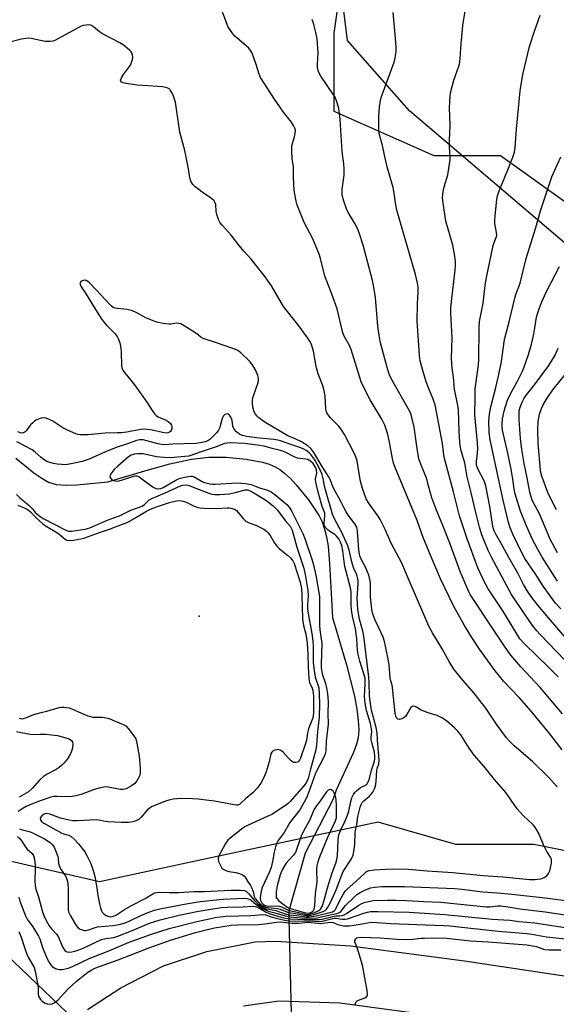
# Model space of a CAD drawing. Units: inches. Extents: x 1291762 to 1297762, y 513450 to 517451.
# Drawn here: x 1292460 to 1292660, y 516013 to 516380 of the extents above; entities that cross this region are included whole.
import ezdxf

# ---------------------------------------------------------------- set-up
doc = ezdxf.new("R2010")
doc.units = ezdxf.units.IN
doc.header["$MEASUREMENT"] = 0
for name, color, linetype in [('CULTRL-Cemetery', 4, 'Continuous'), ('ELEV-Spot Elevation', 7, 'Continuous'), ('HYDRO-Hidden Single Line Stream', 5, 'Continuous'), ('HYDRO-Single Line Stream', 4, 'Continuous'), ('NTRL-Trees', 3, 'Continuous'), ('TRANS-Road', 130, 'Continuous'), ('Undefined', 1, 'Continuous')]:
    doc.layers.add(name, color=color, linetype=linetype)

msp = doc.modelspace()

# ---------------------------------------------------------------- linework, layer by layer
at = {"layer": 'CULTRL-Cemetery'}
msp.add_lwpolyline([(1292952.22, 515917.73), (1292926.21, 515892.17), (1292892.62, 515938.65), (1292851.84, 515998.24), (1292851.24, 516025), (1292850.63, 516052.24), (1292849.75, 516091.3), (1292843.48, 516119.53), (1292752.51, 516220.95), (1292605.09, 516346.42), (1292582.08, 516372.56), (1292578.95, 516397.66), (1292832.76, 516731.02), (1292846.42, 516748.96), (1293070.96, 517043.88), (1293248.12, 516678.92), (1293380.91, 516408.11)], close=True, dxfattribs=at)
msp.add_lwpolyline([(1291762.39, 514984.87), (1291762.53, 516503.91), (1291922.97, 516343.92), (1291972.44, 516311.43), (1291996.07, 516301.83), (1292032.25, 516310.69), (1292042.59, 516314.39), (1292058.84, 516326.94), (1292073.6, 516343.92), (1292087.63, 516362.38), (1292114.22, 516374.2), (1292139.32, 516367.55), (1292277.41, 516316.6), (1292410.32, 516186.64), (1292414.75, 516177.78), (1292415.49, 516112.06), (1292418.44, 516084), (1292426.57, 516058.9), (1292480.32, 516007.6)], dxfattribs=at)
at = {"layer": 'ELEV-Spot Elevation'}
msp.add_point((1292526.77, 516158.07, 338.42), dxfattribs=at)
at = {"layer": 'HYDRO-Hidden Single Line Stream'}
msp.add_line((1292560.2, 516045.4), (1292561.3, 516001.11), dxfattribs=at)
at = {"layer": 'HYDRO-Single Line Stream'}
msp.add_lwpolyline([(1292458.43, 516216.94), (1292465.11, 516211.55), (1292468.11, 516209.46), (1292470.67, 516207.98), (1292473.47, 516207.13), (1292477.31, 516206.87), (1292481.18, 516207.07), (1292492.7, 516208.12), (1292506.5, 516212.29), (1292515.86, 516214.82), (1292523.91, 516216.54), (1292530.32, 516217.37), (1292536.86, 516217.36), (1292544.25, 516216.64), (1292550.37, 516215.43), (1292552.89, 516214.67), (1292555.03, 516213.79), (1292556.77, 516212.75), (1292558.59, 516211.35), (1292560.74, 516209.35), (1292562.89, 516207.07), (1292567.44, 516201.42), (1292571.42, 516195.46), (1292572.54, 516193.23), (1292573.49, 516190.56), (1292574.21, 516187.63), (1292574.78, 516184.17), (1292575.38, 516177.66), (1292576.47, 516157.53), (1292581.7, 516139.89), (1292584.6, 516128.3), (1292585.52, 516123.39), (1292586.05, 516119.21), (1292586.21, 516115.72), (1292586, 516112.71), (1292585.42, 516110.33), (1292584.17, 516106.98), (1292577.85, 516093.21), (1292576.59, 516089.68), (1292566.27, 516069.74), (1292560.13, 516048.27), (1292560.2, 516045.4)], dxfattribs=at)
at = {"layer": 'NTRL-Trees'}
for points in [[(1292771.55, 516652.82), (1292622.45, 516470.58), (1292581.03, 516404.31), (1292576.89, 516375.32), (1292576.89, 516346.32), (1292614.16, 516329.76), (1292639.01, 516329.76), (1292754.99, 516246.92)], [(1292692.86, 516064.68), (1292651.44, 516072.96), (1292622.45, 516072.96), (1292593.45, 516081.25), (1292529.93, 516067.71), (1292489.65, 516059.12), (1292449.58, 516068.22), (1292417.85, 516134.01), (1292393.58, 516184.11), (1292340.3, 516294.07), (1292285.65, 516345.07), (1292154.52, 516370.57), (1292005.32, 516520.28), (1292001.17, 516561.7), (1292001.17, 516623.82)]]:
    msp.add_lwpolyline(points, dxfattribs=at)
at = {"layer": 'TRANS-Road'}
for points in [[(1292485.17, 516011.47, 0), (1292497.51, 516019.55, 0), (1292513.47, 516027.82, 0), (1292529.6, 516033.15, 0), (1292547.63, 516036.72, 0), (1292555.27, 516036.95, 0), (1292583.13, 516035.21, 0), (1292625.64, 516029.69, 0), (1292701.61, 516018.26, 0)], [(1292654.71, 516003.7, 0), (1292579.22, 516013.8, 0), (1292556.46, 516014.55, 0), (1292543.23, 516012.7, 0)]]:
    msp.add_polyline3d(points, dxfattribs=at)
at = {"layer": 'Undefined'}
for points, elevation in [([(1292662.06, 516108.3), (1292657.41, 516114.2), (1292650.41, 516122.71), (1292646.05, 516127.78), (1292640.3, 516133.75), (1292637.1, 516137.74), (1292631.28, 516145.84), (1292628.33, 516150.15), (1292625.62, 516154.56), (1292621.64, 516161.71), (1292616.74, 516172.03), (1292612.61, 516181.71), (1292610.26, 516187.39), (1292608, 516193.75), (1292599.74, 516213.45), (1292599.19, 516215.1), (1292598.75, 516216.79), (1292597.66, 516222.92), (1292597.04, 516225.75), (1292596.58, 516227.4), (1292595.93, 516229.23), (1292594.82, 516231.46), (1292590.45, 516238.66), (1292588.01, 516243.6), (1292587.18, 516245.47), (1292583.35, 516257.47), (1292582.62, 516259.16), (1292580.83, 516262.39), (1292580.3, 516263.67), (1292578.22, 516272.65), (1292575.75, 516279.39), (1292573.61, 516284.79), (1292571.99, 516291.32), (1292571.49, 516293.03), (1292569.06, 516298.71), (1292565.89, 516304.84), (1292563.17, 516311.65), (1292562.74, 516313.31), (1292562.21, 516316.81), (1292561.91, 516321.59), (1292561.86, 516325.57), (1292561.45, 516328.65), (1292561.31, 516331.24), (1292561.31, 516332.68), (1292561.42, 516333.8), (1292562.28, 516336.75), (1292562.56, 516338.11), (1292562.62, 516339.18), (1292562.44, 516339.96), (1292561.95, 516340.98), (1292561.19, 516342.19), (1292558.12, 516345.93), (1292556.76, 516347.84), (1292554.8, 516350.79), (1292549.67, 516358.86), (1292549.1, 516360.13), (1292547.99, 516363.71), (1292546.99, 516366.48), (1292546.35, 516368.11), (1292545.94, 516368.87), (1292545.25, 516369.72), (1292544.25, 516370.69), (1292540.91, 516373.43), (1292540.07, 516374.21), (1292538.68, 516375.99), (1292537.49, 516377.89), (1292536.64, 516379.91), (1292533.4, 516388.53)], 342), ([(1292663.14, 516141.62), (1292653.67, 516151.37), (1292652.56, 516152.64), (1292651.02, 516154.64), (1292644.64, 516163.89), (1292643.14, 516166.21), (1292641.39, 516169.35), (1292635.86, 516179.8), (1292634.49, 516182.55), (1292632.79, 516186.51), (1292632.11, 516188.41), (1292631.24, 516191.19), (1292629.84, 516196.68), (1292628.14, 516204.09), (1292626.59, 516210.03), (1292625.73, 516215.26), (1292624.39, 516219.72), (1292624.02, 516221.63), (1292623.88, 516223.06), (1292623.69, 516226.92), (1292623.42, 516234.96), (1292623.16, 516236.63), (1292621.95, 516242.69), (1292621.48, 516247.16), (1292621.03, 516250.46), (1292620.76, 516254.27), (1292621.05, 516261.68), (1292620.58, 516271.01), (1292620.57, 516272.74), (1292620.78, 516275.29), (1292622.18, 516287.01), (1292622.3, 516288.75), (1292622.31, 516290.2), (1292622.05, 516292.26), (1292621.33, 516296.36), (1292618.71, 516305.29), (1292617.62, 516312.09), (1292617.44, 516313.87), (1292617.51, 516315.3), (1292617.75, 516317), (1292618.02, 516318.12), (1292619.37, 516322.52), (1292619.79, 516324.88), (1292620.23, 516328.15), (1292620.25, 516329.29), (1292620.06, 516332.98), (1292620.02, 516335.3), (1292620.23, 516341.1), (1292619.99, 516347.6), (1292620.23, 516351.89), (1292620.58, 516353.6), (1292621.69, 516357.86), (1292623.51, 516363.08), (1292623.88, 516364.46), (1292624.4, 516371.41), (1292625.02, 516378.15), (1292627.13, 516391.2)], 348), ([(1292660.5, 516135.53), (1292656.99, 516139.13), (1292647.93, 516147.83), (1292646.31, 516149.65), (1292645.08, 516151.48), (1292639.97, 516160.04), (1292634.44, 516168.22), (1292633.23, 516170.55), (1292630.61, 516176.08), (1292626.59, 516186.89), (1292624.47, 516193.22), (1292623.8, 516195.43), (1292622.98, 516198.51), (1292621.58, 516204.39), (1292618.2, 516216.8), (1292617.95, 516218.19), (1292617.49, 516222.39), (1292614.68, 516236.83), (1292613.99, 516238.97), (1292612.17, 516243.12), (1292611.31, 516245.42), (1292610.04, 516249.63), (1292609.11, 516253.2), (1292608.82, 516255.18), (1292607.96, 516268.14), (1292608.08, 516274.36), (1292608.36, 516278.91), (1292608.31, 516280.69), (1292608.16, 516282.15), (1292607.33, 516285.47), (1292600.44, 516309.43), (1292599.87, 516312.14), (1292599.39, 516315.74), (1292599, 516317.88), (1292596.89, 516325.07), (1292595.81, 516329.94), (1292595.1, 516333.51), (1292593.87, 516337.91), (1292593.74, 516339.92), (1292593.73, 516344.24), (1292593.96, 516347.9), (1292594.33, 516350.21), (1292594.6, 516351.36), (1292595.06, 516352.75), (1292599.46, 516364.56), (1292599.84, 516366.21), (1292600.17, 516368.44), (1292600.18, 516369.91), (1292599.95, 516373.47), (1292599.03, 516383.08)], 346), ([(1292663.91, 516149.44), (1292656.94, 516157.4), (1292652.94, 516162.21), (1292650.77, 516165), (1292649.1, 516167.44), (1292647.66, 516169.86), (1292645.54, 516174.11), (1292642.11, 516179.89), (1292639.17, 516185.39), (1292637.27, 516188.65), (1292636.65, 516189.92), (1292636.3, 516190.95), (1292636.02, 516192.31), (1292635.13, 516198.97), (1292633.54, 516206.67), (1292632.91, 516208.46), (1292630.54, 516213.05), (1292630.15, 516214.36), (1292630.13, 516215.67), (1292630.49, 516218.88), (1292630.58, 516220.6), (1292630.46, 516222.64), (1292629.44, 516233.17), (1292629.45, 516234.75), (1292629.66, 516238.04), (1292629.61, 516242.79), (1292629.79, 516244.54), (1292630.84, 516251.72), (1292631.03, 516253.64), (1292631.04, 516265.54), (1292631.18, 516267.92), (1292632.53, 516274.7), (1292633.32, 516281.3), (1292633.69, 516283.64), (1292636.32, 516296.24), (1292636.63, 516297.34), (1292637.42, 516299.22), (1292637.62, 516299.97), (1292637.6, 516301.11), (1292636.99, 516304.46), (1292636.89, 516305.59), (1292637, 516307.32), (1292637.66, 516313.39), (1292637.98, 516314.76), (1292638.59, 516316.6), (1292640.72, 516321.68), (1292642.23, 516325.71), (1292643.69, 516329.12), (1292644.26, 516330.94), (1292644.49, 516332.71), (1292644.99, 516339.56), (1292646.39, 516353.92), (1292647.41, 516359.92), (1292649.79, 516370.38), (1292651.58, 516375.75), (1292653.81, 516382.08)], 350), ([(1292660.21, 516094.5), (1292657.05, 516097.92), (1292650.97, 516103.86), (1292644.1, 516109.78), (1292642.23, 516111.64), (1292641.26, 516112.73), (1292637.82, 516117.47), (1292634.56, 516122.33), (1292633.53, 516123.74), (1292629.07, 516129.47), (1292624.95, 516134.18), (1292621.71, 516138.35), (1292619.93, 516141.15), (1292617.31, 516145.85), (1292613.65, 516151.82), (1292612.36, 516154.37), (1292610.42, 516158.76), (1292605.01, 516171.33), (1292602.3, 516177.85), (1292598.36, 516185.24), (1292596.08, 516190.38), (1292594.2, 516194.08), (1292593.43, 516195.29), (1292589.88, 516200.27), (1292589.02, 516201.8), (1292587.63, 516205.6), (1292586.9, 516208.36), (1292586.44, 516210.52), (1292585.93, 516214.41), (1292585.6, 516216.03), (1292585.11, 516217.4), (1292584.05, 516219.81), (1292580.85, 516225.77), (1292579.81, 516227.52), (1292578.76, 516228.86), (1292575.73, 516231.95), (1292574.82, 516233.12), (1292574.37, 516233.87), (1292574.11, 516234.62), (1292573.96, 516235.41), (1292573.72, 516240.01), (1292573.22, 516242.65), (1292572.74, 516244.35), (1292571.16, 516248.38), (1292570.7, 516249.75), (1292570.39, 516251.17), (1292569.4, 516256.89), (1292568.8, 516258.98), (1292568.27, 516260.2), (1292567.29, 516261.69), (1292563.56, 516266.77), (1292558.23, 516273.51), (1292553.76, 516281.24), (1292551.03, 516284.99), (1292546.14, 516291.07), (1292543.41, 516294.16), (1292541.16, 516296.87), (1292538.67, 516300.06), (1292535.47, 516303.62), (1292534.62, 516304.68), (1292534, 516305.9), (1292533.36, 516307.76), (1292533.14, 516308.84), (1292532.94, 516311.52), (1292532.73, 516312.18), (1292532.33, 516312.83), (1292531.35, 516313.76), (1292527.84, 516316.14), (1292525.15, 516318.21), (1292524.36, 516319), (1292523.67, 516320.16), (1292523.22, 516321.44), (1292522.73, 516324.73), (1292521.37, 516331.57), (1292519.55, 516338.49), (1292517.91, 516349.63), (1292517.13, 516351.89), (1292516.55, 516353.27), (1292516.13, 516354.03), (1292515.78, 516354.44), (1292515.08, 516354.85), (1292514.27, 516355.12), (1292513.12, 516355.37), (1292505.81, 516355.79), (1292503.78, 516355.98), (1292499.42, 516356.53), (1292498.39, 516356.81), (1292497.78, 516357.14), (1292497.55, 516357.43), (1292497.49, 516357.8), (1292497.84, 516358.74), (1292498.6, 516359.96), (1292500.83, 516362.97), (1292501.24, 516363.71), (1292501.68, 516364.74), (1292501.92, 516365.53), (1292502.01, 516366.36), (1292501.94, 516367.19), (1292501.71, 516367.96), (1292501.4, 516368.43), (1292500.8, 516369.07), (1292498.49, 516370.97), (1292497.22, 516371.7), (1292490.72, 516375.06), (1292489.59, 516375.84), (1292487.32, 516377.73), (1292486.66, 516378.17), (1292486.2, 516378.36), (1292485.42, 516378.45), (1292484.61, 516378.38), (1292483.52, 516378.18), (1292482.73, 516377.92), (1292474.06, 516373.19), (1292473.01, 516372.67), (1292472.19, 516372.37), (1292471.08, 516372.2), (1292469.36, 516372.22), (1292464.19, 516373.31), (1292463.06, 516373.43), (1292462.21, 516373.4), (1292460.5, 516373.07), (1292455.68, 516371.88)], 340), ([(1292662.15, 516121.63), (1292653.87, 516131.46), (1292646.64, 516139.2), (1292642.94, 516143.55), (1292640.74, 516146.59), (1292635.87, 516154.04), (1292628.44, 516165.03), (1292627.79, 516166.11), (1292627.28, 516167.16), (1292624.01, 516174.68), (1292620.11, 516185.32), (1292617.54, 516191.92), (1292614.93, 516198.16), (1292613.4, 516202.13), (1292612.25, 516206.64), (1292611.42, 516209.47), (1292609.33, 516214.73), (1292608.67, 516216.77), (1292607.99, 516220.58), (1292606.88, 516228.46), (1292606.15, 516231.62), (1292605.59, 516233.5), (1292605.24, 516234.37), (1292604.67, 516235.48), (1292598.55, 516246.17), (1292597.61, 516248.24), (1292597.04, 516249.88), (1292594.34, 516259.98), (1292593.91, 516261.94), (1292593.32, 516266.12), (1292592.46, 516276.87), (1292591.71, 516281.41), (1292591.19, 516283.66), (1292587.84, 516296.38), (1292586.55, 516300.53), (1292586, 516301.88), (1292584.95, 516303.99), (1292582.61, 516307.91), (1292581.78, 516309.48), (1292580.66, 516312.78), (1292580.06, 516315.01), (1292579.99, 516315.82), (1292580.07, 516317.16), (1292580.8, 516322.41), (1292580.78, 516324.65), (1292580.65, 516326.62), (1292580.07, 516331.19), (1292579.3, 516343.21), (1292578.95, 516346.36), (1292578.67, 516347.8), (1292577.98, 516350.09), (1292577.41, 516351.46), (1292576.62, 516352.72), (1292572.09, 516359.38), (1292571.36, 516360.64), (1292571.05, 516361.44), (1292570.86, 516362.54), (1292570.8, 516363.67), (1292571.16, 516368.18), (1292570.71, 516373.07), (1292570.52, 516374.5), (1292570.26, 516375.64), (1292569.34, 516379.02), (1292568.88, 516380.4)], 344), ([(1292661.47, 516160.77), (1292659.52, 516162.93), (1292654.89, 516169.2), (1292651.9, 516173.92), (1292648.14, 516179.63), (1292647.17, 516181.45), (1292643.7, 516188.61), (1292642.64, 516191.02), (1292642.06, 516192.97), (1292639.99, 516201.29), (1292635.23, 516223.85), (1292634.81, 516226.57), (1292634.65, 516230.73), (1292634.96, 516233.38), (1292635.41, 516236.12), (1292637.28, 516243.34), (1292638.4, 516248.16), (1292639.38, 516252.93), (1292639.84, 516255.76), (1292640.41, 516260.29), (1292640.67, 516261.69), (1292642.37, 516268.28), (1292644.35, 516276.54), (1292644.78, 516277.94), (1292646.32, 516282.23), (1292648.61, 516291.34), (1292652.19, 516302.95), (1292653.93, 516309.19), (1292658.22, 516321.83), (1292661.55, 516329.24)], 352), ([(1292459.16, 516199.47), (1292462.36, 516198.06), (1292463.14, 516197.61), (1292463.77, 516197.08), (1292465.9, 516194.87), (1292468.64, 516192.39), (1292469.73, 516191.64), (1292473.72, 516189.27), (1292474.62, 516188.62), (1292476.78, 516186.8), (1292477.46, 516186.43), (1292478.2, 516186.26), (1292479.96, 516186.4), (1292482.63, 516186.86), (1292483.73, 516187.13), (1292485.48, 516187.71), (1292489.61, 516189.29), (1292493.28, 516190.53), (1292498.23, 516192.36), (1292500.12, 516193.15), (1292503.38, 516194.99), (1292507.17, 516197.27), (1292508.31, 516197.85), (1292510.47, 516198.67), (1292515.73, 516200.41), (1292518.35, 516201.07), (1292519.5, 516201.18), (1292520.83, 516200.98), (1292521.92, 516200.55), (1292524.95, 516199.08), (1292526.3, 516198.59), (1292527.15, 516198.41), (1292528.62, 516198.3), (1292533.09, 516198.23), (1292537.14, 516198.5), (1292537.99, 516198.48), (1292538.55, 516198.38), (1292539.9, 516197.9), (1292540.61, 516197.44), (1292541.22, 516196.8), (1292543.11, 516194.51), (1292543.94, 516193.7), (1292544.62, 516193.19), (1292545.4, 516192.82), (1292547.87, 516191.96), (1292549.13, 516191.42), (1292550.84, 516190.47), (1292551.97, 516189.64), (1292552.55, 516189.03), (1292553.22, 516188.12), (1292554.71, 516185.53), (1292555.68, 516184.21), (1292556.72, 516183.23), (1292559.68, 516180.85), (1292560.75, 516179.84), (1292561.69, 516178.73), (1292562.21, 516177.68), (1292564.39, 516170.74), (1292564.88, 516168.42), (1292565.06, 516166.01), (1292565.23, 516156.94), (1292565.59, 516154.59), (1292566.46, 516151.34), (1292566.95, 516148.09), (1292567.28, 516143.88), (1292567.38, 516139.22), (1292567.61, 516134.79), (1292567.93, 516133.38), (1292568.83, 516131.22), (1292569.1, 516130.39), (1292569.24, 516129.53), (1292569.32, 516128.06), (1292569.4, 516122.46), (1292569.24, 516120.64), (1292568.99, 516119.81), (1292567.47, 516116.05), (1292567.17, 516114.66), (1292566.73, 516111.77), (1292566.44, 516110.67), (1292564.51, 516105.21), (1292564.14, 516104.43), (1292563.84, 516104), (1292563.47, 516103.69), (1292562.77, 516103.49), (1292562.03, 516103.57), (1292561.56, 516103.8), (1292560.91, 516104.31), (1292560.1, 516105.11), (1292558.04, 516107.45), (1292557.62, 516107.79), (1292556.91, 516108.16), (1292556.15, 516108.35), (1292555.65, 516108.31), (1292554.9, 516108.1), (1292554.22, 516107.75), (1292553.86, 516107.43), (1292553.52, 516106.75), (1292552.88, 516103.84), (1292551.68, 516100.01), (1292550.67, 516097.65), (1292549.7, 516095.8), (1292548.46, 516094.16), (1292546.9, 516092.39), (1292544.14, 516090.13), (1292542.15, 516088.22), (1292541.73, 516087.92), (1292541.15, 516087.69), (1292540.68, 516087.64), (1292539.82, 516087.71), (1292532.49, 516089.1), (1292529.41, 516089.55), (1292526.39, 516089.88), (1292524.44, 516090.01), (1292519.83, 516090.08), (1292518.41, 516090.03), (1292517.05, 516089.87), (1292515.98, 516089.65), (1292514.63, 516089.24), (1292509.25, 516087.11), (1292508.29, 516086.54), (1292507.23, 516085.67), (1292505.15, 516083.19), (1292504.13, 516082.24), (1292503.39, 516081.88), (1292502.58, 516081.62), (1292501.47, 516081.35), (1292500.36, 516081.2), (1292497.87, 516081.17), (1292492.88, 516081.42), (1292491.73, 516081.56), (1292489.33, 516082.03), (1292488.32, 516082.12), (1292481.43, 516081.81), (1292479.71, 516081.83), (1292478.26, 516082.08), (1292475.08, 516082.86), (1292471.13, 516084.29), (1292469.99, 516084.54), (1292469.21, 516084.43), (1292468.73, 516084.19), (1292468.1, 516083.69), (1292467.61, 516083.11), (1292467.47, 516082.69), (1292467.65, 516082.08), (1292468.12, 516081.49), (1292468.91, 516080.9), (1292475.61, 516077.19), (1292476.64, 516076.78), (1292478.18, 516076.42), (1292479.1, 516075.93), (1292480.15, 516074.95), (1292481.75, 516073.23), (1292484.13, 516070.2), (1292485.02, 516068.68), (1292486.36, 516065.86), (1292486.8, 516064.82), (1292487.43, 516062.98), (1292487.91, 516061.11), (1292488.6, 516056.8), (1292488.94, 516054.03), (1292489.6, 516050.83), (1292489.98, 516049.4), (1292490.38, 516048.3), (1292490.65, 516047.81), (1292491.17, 516047.18), (1292492.04, 516046.56), (1292493.06, 516046.18), (1292493.86, 516046.09), (1292494.86, 516046.31), (1292495.89, 516046.82), (1292498.95, 516048.74), (1292501.53, 516050.21), (1292506.69, 516052.83), (1292509.47, 516054.64), (1292510.13, 516054.94), (1292510.94, 516055.14), (1292512.08, 516055.23), (1292515.62, 516055.13), (1292519.14, 516055.15), (1292524.85, 516055.46), (1292528.79, 516055.49), (1292538.56, 516055.94), (1292542.21, 516055.96), (1292543.61, 516055.82), (1292544.43, 516055.42), (1292545.15, 516054.71), (1292547.28, 516052.23), (1292548.53, 516051.01), (1292549.43, 516050.26), (1292550.16, 516049.76), (1292551.71, 516049.06), (1292552.54, 516048.85), (1292555.37, 516048.37), (1292558.86, 516047.16), (1292560.37, 516046.81), (1292563.02, 516046.53), (1292566.65, 516045.97), (1292567.5, 516046), (1292570.31, 516046.35), (1292575.94, 516047.74), (1292576.46, 516047.92), (1292577.07, 516048.25), (1292577.55, 516048.73), (1292577.84, 516049.22), (1292578.9, 516051.62), (1292580.52, 516054.63), (1292581.16, 516055.55), (1292581.9, 516056.38), (1292585.09, 516059.18), (1292588.31, 516062.23), (1292588.96, 516062.76), (1292589.36, 516063), (1292590.08, 516063.26), (1292591.93, 516063.56), (1292598.62, 516063.92), (1292604.75, 516063.84), (1292611.67, 516063.17), (1292621.26, 516062.57), (1292632.58, 516061.43), (1292639.96, 516060.98), (1292649.81, 516059.97), (1292651.85, 516059.97), (1292654.05, 516060.24), (1292655.37, 516060.64), (1292656.27, 516061.31), (1292656.98, 516062.17), (1292657.39, 516063.22), (1292658.02, 516066.03), (1292658.07, 516066.86), (1292658, 516067.34), (1292657.63, 516068.29), (1292656.3, 516070.44), (1292655.06, 516072.83), (1292653.27, 516077.1), (1292652.5, 516078.61), (1292651.88, 516079.52), (1292651.17, 516080.37), (1292647.55, 516083.75), (1292645.27, 516086.26), (1292641.06, 516092.32), (1292636.79, 516097.25), (1292632.87, 516102.19), (1292629.28, 516106.33), (1292627.38, 516108.95), (1292624.29, 516113.81), (1292623.02, 516115.37), (1292621.97, 516116.37), (1292618.87, 516119.05), (1292617.24, 516120.2), (1292615.48, 516121.04), (1292612.14, 516122.02), (1292610.52, 516122.62), (1292609.48, 516123.11), (1292607.72, 516124.15), (1292606.81, 516124.51), (1292606.18, 516124.47), (1292605.63, 516124), (1292604.16, 516121.44), (1292603.63, 516120.73), (1292603.01, 516120.14), (1292602.32, 516119.77), (1292601.36, 516119.53), (1292600.75, 516119.68), (1292600.32, 516120.14), (1292600.04, 516120.83), (1292599.83, 516121.92), (1292598.81, 516131.53), (1292598.63, 516132.38), (1292598.12, 516134.01), (1292597.92, 516135.08), (1292597.5, 516140.08), (1292597.09, 516142.65), (1292595.76, 516148.62), (1292595.3, 516150.31), (1292594.63, 516151.92), (1292592.32, 516156.57), (1292591.83, 516157.82), (1292591.38, 516159.33), (1292591.13, 516160.73), (1292590.66, 516165.11), (1292590.58, 516166.89), (1292590.62, 516170.12), (1292590.49, 516171.29), (1292589.96, 516173.3), (1292589.41, 516174.89), (1292588.82, 516176.11), (1292587.09, 516179.28), (1292586.61, 516180.61), (1292586.28, 516182.65), (1292585.79, 516189.82), (1292585.5, 516191.25), (1292584.76, 516192.51), (1292582.33, 516195.76), (1292581.52, 516196.98), (1292580.67, 516198.55), (1292579.47, 516201.03), (1292576.87, 516205.78), (1292576.28, 516207.06), (1292575.55, 516209), (1292575.19, 516209.71), (1292572.61, 516213.81), (1292569.49, 516219.11), (1292568.53, 516220.46), (1292567.24, 516221.52), (1292564.85, 516223.08), (1292562.56, 516224.2), (1292559.79, 516225.24), (1292551.62, 516230.14), (1292550.38, 516230.96), (1292548.97, 516232.05), (1292548.32, 516232.63), (1292547.78, 516233.3), (1292547.27, 516234.26), (1292546.87, 516235.49), (1292546.63, 516237.17), (1292546.59, 516238.57), (1292546.72, 516239.41), (1292546.96, 516240.23), (1292548.69, 516245.14), (1292548.89, 516245.97), (1292548.9, 516246.78), (1292548.62, 516247.81), (1292547.7, 516249.84), (1292546.54, 516251.86), (1292545.65, 516253), (1292542.27, 516256.18), (1292541.61, 516256.73), (1292540.89, 516257.19), (1292539.27, 516257.85), (1292532.89, 516260.06), (1292529.34, 516261.15), (1292528.29, 516261.54), (1292527.4, 516262.07), (1292525.89, 516263.24), (1292524.18, 516264.4), (1292521.2, 516266.33), (1292519.92, 516267.02), (1292519.15, 516267.21), (1292518.37, 516267.24), (1292516.24, 516266.95), (1292515.39, 516266.94), (1292513.34, 516267.2), (1292511.02, 516267.63), (1292509.61, 516268.12), (1292506.87, 516269.32), (1292503.27, 516271.26), (1292501.92, 516271.83), (1292499.91, 516272.38), (1292496.34, 516272.69), (1292495.48, 516272.86), (1292495.01, 516273.05), (1292494.14, 516273.57), (1292493.53, 516274.1), (1292488.36, 516279.75), (1292485.9, 516282.25), (1292485.28, 516282.76), (1292484.63, 516283.15), (1292484.07, 516283.29), (1292483.55, 516283.22), (1292482.84, 516282.89), (1292482.39, 516282.38), (1292482.41, 516281.73), (1292482.83, 516280.77), (1292484.36, 516278.47), (1292488.69, 516271.32), (1292490.44, 516268.63), (1292492.13, 516266.62), (1292495.31, 516263.48), (1292496.19, 516262.34), (1292496.61, 516261.59), (1292497.14, 516259.92), (1292497.58, 516257.91), (1292497.69, 516256.44), (1292497.81, 516251.45), (1292497.94, 516250.6), (1292498.25, 516249.82), (1292499.25, 516248.39), (1292501.33, 516246.06), (1292503.02, 516243.82), (1292507.26, 516237.8), (1292509.53, 516234.31), (1292510.23, 516233.37), (1292510.83, 516232.8), (1292511.52, 516232.35), (1292514.51, 516231.13), (1292515.21, 516230.65), (1292516.03, 516229.89), (1292516.45, 516229.22), (1292516.56, 516228.75), (1292516.53, 516227.99), (1292516.32, 516227.28), (1292516.05, 516226.89), (1292515.67, 516226.6), (1292515.07, 516226.36), (1292514.42, 516226.3), (1292513.1, 516226.5), (1292508.8, 516227.54), (1292507.42, 516227.69), (1292505.76, 516227.72), (1292504.25, 516227.53), (1292499.86, 516226.68), (1292497.82, 516226.44), (1292496.37, 516226.36), (1292491.67, 516226.31), (1292485.33, 516225.63), (1292482.49, 516225.67), (1292481.66, 516225.79), (1292480.85, 516226.04), (1292477.69, 516227.38), (1292475.91, 516228.29), (1292472.27, 516230.71), (1292471.26, 516231.29), (1292469.71, 516231.86), (1292468.66, 516232.01), (1292467.87, 516231.88), (1292467.09, 516231.6), (1292466.07, 516231.14), (1292465.36, 516230.71), (1292464.73, 516230.17), (1292463.96, 516229.37), (1292462.29, 516227.12), (1292461.92, 516226.75), (1292461.51, 516226.49), (1292460.84, 516226.34), (1292460.18, 516226.42), (1292459.21, 516226.78)], 338), ([(1292659.94, 516197.65), (1292657.49, 516202.31), (1292656.74, 516204.11), (1292654.46, 516210.26), (1292654.09, 516211.54), (1292653.89, 516212.66), (1292653.06, 516222.35), (1292652.98, 516227.69), (1292653.12, 516230.63), (1292653.63, 516233.31), (1292654.3, 516235.45), (1292654.92, 516236.78), (1292656.4, 516239.33), (1292658.59, 516242.46), (1292663.75, 516248.9)], 358), ([(1292458.67, 516203.46), (1292459.96, 516202.22), (1292461.78, 516200.73), (1292463.51, 516199.14), (1292464.73, 516197.9), (1292465.64, 516196.77), (1292466.21, 516196.22), (1292467.5, 516195.25), (1292468.64, 516194.54), (1292476.87, 516190.21), (1292478.03, 516189.75), (1292479.14, 516189.71), (1292484.26, 516190.51), (1292485.96, 516190.98), (1292492.79, 516193.95), (1292497.03, 516195.5), (1292501.28, 516197.58), (1292505.54, 516199.13), (1292506.43, 516199.69), (1292508.12, 516201.38), (1292509.07, 516201.97), (1292513.8, 516203.88), (1292519.84, 516206.64), (1292520.64, 516206.89), (1292521.67, 516207), (1292522.47, 516206.92), (1292523.31, 516206.67), (1292526.71, 516205.23), (1292530.35, 516203.87), (1292531.49, 516203.59), (1292532.63, 516203.43), (1292534.41, 516203.45), (1292537.98, 516203.73), (1292540.33, 516204.19), (1292543.93, 516205.12), (1292544.73, 516205.15), (1292545.56, 516204.95), (1292546.5, 516204.46), (1292551.22, 516201.57), (1292552.6, 516200.59), (1292554.38, 516199.18), (1292555.93, 516197.57), (1292558.74, 516193.72), (1292560.67, 516191.62), (1292561.06, 516190.93), (1292561.35, 516190.18), (1292563.16, 516183.77), (1292565.05, 516178.25), (1292565.62, 516176.36), (1292566.27, 516173.59), (1292567.24, 516167.61), (1292567.33, 516165.74), (1292567.07, 516162.33), (1292567.08, 516160.79), (1292567.33, 516159.07), (1292568.7, 516151.57), (1292569.09, 516148.78), (1292569.21, 516147.08), (1292569.29, 516140.89), (1292569.45, 516138.66), (1292569.97, 516135.33), (1292571.3, 516131.33), (1292571.5, 516129.31), (1292571.6, 516125.33), (1292571.48, 516120.41), (1292570.81, 516115.13), (1292570.47, 516109.99), (1292570.19, 516108.3), (1292569.17, 516104.12), (1292568.21, 516101.02), (1292567.32, 516097.6), (1292566.81, 516096.27), (1292565.93, 516094.97), (1292562.24, 516090.89), (1292560.62, 516088.99), (1292559.89, 516088.24), (1292558.95, 516087.53), (1292553.81, 516084.22), (1292552.09, 516083.37), (1292545.07, 516080.24), (1292543.76, 516079.58), (1292542.97, 516079.04), (1292538.28, 516075.33), (1292537.42, 516074.56), (1292536.59, 516073.4), (1292534.13, 516068.71), (1292533.85, 516067.93), (1292533.82, 516067.42), (1292534.1, 516066.39), (1292534.81, 516064.87), (1292535.26, 516064.2), (1292535.9, 516063.68), (1292536.68, 516063.31), (1292537.8, 516062.94), (1292540.42, 516062.5), (1292541.83, 516062.12), (1292542.89, 516061.72), (1292543.56, 516061.29), (1292543.9, 516060.86), (1292544.72, 516059.34), (1292545.92, 516057.71), (1292546.31, 516057.02), (1292546.89, 516055.41), (1292547.28, 516053.66), (1292547.66, 516052.88), (1292548.37, 516052), (1292549.4, 516050.98), (1292550.25, 516050.27), (1292550.87, 516049.91), (1292551.55, 516049.64), (1292552.33, 516049.49), (1292554.87, 516049.32), (1292555.98, 516049.17), (1292557, 516048.83), (1292559, 516047.99), (1292560.03, 516047.67), (1292562.74, 516047.25), (1292566.67, 516046.47), (1292567.77, 516046.51), (1292569.9, 516046.97), (1292572.64, 516047.88), (1292573.75, 516048.43), (1292574.13, 516048.76), (1292574.63, 516049.39), (1292575.85, 516051.6), (1292577.78, 516056.04), (1292579.94, 516061.73), (1292580.47, 516062.91), (1292583.52, 516067.69), (1292584.15, 516068.95), (1292584.45, 516070.35), (1292584.73, 516072.95), (1292584.91, 516077.61), (1292585.54, 516080.31), (1292585.93, 516083.48), (1292586.8, 516086.89), (1292587.13, 516087.91), (1292587.53, 516088.63), (1292588.1, 516089.21), (1292590.23, 516091), (1292591.43, 516092.53), (1292592.11, 516093.72), (1292592.44, 516094.77), (1292592.72, 516096.41), (1292592.94, 516100.74), (1292593.17, 516101.7), (1292593.71, 516103.11), (1292593.84, 516104.46), (1292593.27, 516111.95), (1292593.14, 516114.5), (1292592.7, 516116.64), (1292590.98, 516122.99), (1292590.45, 516126.43), (1292590.26, 516128.35), (1292590.1, 516133.31), (1292589.96, 516135.3), (1292588.11, 516150.67), (1292587.77, 516152.46), (1292586.48, 516156.95), (1292585.92, 516160.58), (1292585.57, 516164.8), (1292585.96, 516170.21), (1292585.95, 516171.28), (1292585.78, 516172.45), (1292585.45, 516173.54), (1292584.45, 516175.9), (1292583.75, 516177.87), (1292582.83, 516182.18), (1292582.13, 516184.32), (1292579.76, 516189.46), (1292577.1, 516194.61), (1292576.45, 516196.1), (1292573.8, 516205.2), (1292573.49, 516206.57), (1292573.02, 516209.37), (1292572.58, 516210.9), (1292571.29, 516213.67), (1292569.94, 516216.13), (1292569.17, 516217.29), (1292568.31, 516218.39), (1292567.74, 516218.98), (1292566.67, 516219.82), (1292565.78, 516220.37), (1292564.64, 516220.84), (1292560.86, 516222.08), (1292557.06, 516223.46), (1292556.04, 516223.73), (1292554.64, 516223.95), (1292549.28, 516224.42), (1292544.36, 516225.1), (1292542.93, 516225.38), (1292541.88, 516225.79), (1292540.61, 516226.73), (1292539.78, 516227.73), (1292539.28, 516228.9), (1292539.04, 516230.98), (1292538.82, 516231.78), (1292538.56, 516232.29), (1292538.09, 516232.97), (1292537.71, 516233.3), (1292537.28, 516233.44), (1292536.8, 516233.38), (1292536.33, 516233.19), (1292535.77, 516232.68), (1292535.35, 516231.69), (1292534.76, 516229.47), (1292534.4, 516228.41), (1292533.92, 516227.45), (1292533.29, 516226.56), (1292532.02, 516225.12), (1292530.71, 516223.91), (1292529.99, 516223.43), (1292528.95, 516223), (1292527.22, 516222.66), (1292525.52, 516222.49), (1292516.9, 516222.18), (1292513.76, 516221.96), (1292511.36, 516222.32), (1292505.89, 516223.79), (1292504.52, 516223.85), (1292503.42, 516223.6), (1292500.07, 516222.33), (1292495.81, 516220.91), (1292491.91, 516219.34), (1292485.76, 516216.58), (1292484.24, 516216.04), (1292483.17, 516215.75), (1292479.11, 516214.82), (1292476.95, 516214.49), (1292475.56, 516214.55), (1292473.86, 516214.77), (1292472.45, 516215), (1292471.08, 516215.34), (1292469.99, 516215.76), (1292468.97, 516216.33), (1292467.83, 516217.25), (1292465.7, 516219.21), (1292464.54, 516220.02), (1292458.83, 516223.03)], 336), ([(1292459.63, 516120.1), (1292460.16, 516119.92), (1292460.81, 516119.84), (1292461.31, 516119.89), (1292462.14, 516120.14), (1292465.15, 516121.38), (1292466.48, 516121.84), (1292467.82, 516122.2), (1292469.99, 516122.64), (1292474.6, 516124), (1292475.45, 516124.12), (1292476.3, 516124.12), (1292478.29, 516123.87), (1292479.59, 516123.4), (1292483.76, 516121.5), (1292485.32, 516120.92), (1292487.18, 516120.5), (1292490.67, 516120.41), (1292492.66, 516120.1), (1292493.46, 516119.84), (1292495.45, 516118.89), (1292498.44, 516117.72), (1292499.4, 516117.15), (1292500.34, 516116.24), (1292502.34, 516113.67), (1292503.1, 516112.42), (1292503.56, 516110.75), (1292504.44, 516105.85), (1292504.74, 516101.53), (1292504.77, 516099.54), (1292504.51, 516098.45), (1292503.53, 516096.66), (1292502.81, 516095.78), (1292501.55, 516094.82), (1292499.61, 516093.74), (1292499.11, 516093.55), (1292498.36, 516093.43), (1292497.35, 516093.51), (1292492.89, 516094.36), (1292492.04, 516094.44), (1292491.2, 516094.39), (1292489.54, 516094.04), (1292487.62, 516093.51), (1292482.75, 516091.6), (1292480.85, 516091.11), (1292478.67, 516090.78), (1292473.8, 516090.9), (1292472.61, 516090.82), (1292471.47, 516090.6), (1292467.84, 516089.44), (1292464.23, 516088.06), (1292462.28, 516087.19), (1292460.78, 516086.28), (1292459.33, 516085.23)], 340), ([(1292458.63, 516115.07), (1292460.3, 516114.67), (1292463.96, 516114.09), (1292465.03, 516114.04), (1292467.43, 516114.14), (1292469.67, 516114.06), (1292471.67, 516113.88), (1292473.98, 516113.55), (1292476.15, 516113.03), (1292478.28, 516112.33), (1292479.17, 516111.76), (1292479.53, 516111.13), (1292479.62, 516110.36), (1292479.5, 516108.97), (1292479.31, 516108.1), (1292478.91, 516106.97), (1292478.34, 516105.93), (1292477.68, 516104.96), (1292476.42, 516103.45), (1292475.45, 516102.44), (1292474.59, 516101.73), (1292473.44, 516100.92), (1292470.17, 516099.26), (1292468.79, 516098.29), (1292467.31, 516096.95), (1292464.57, 516093.82), (1292463.11, 516092.63), (1292461.47, 516091.58), (1292459.72, 516090.6)], 342), ([(1292459.08, 516075.93), (1292459.88, 516075.23), (1292460.56, 516074.34), (1292462.12, 516071.86), (1292462.71, 516071.22), (1292464.49, 516069.67), (1292465.05, 516068.84), (1292465.39, 516067.55), (1292465.66, 516065.34), (1292465.67, 516063.88), (1292465.47, 516059.4), (1292465.61, 516057.72), (1292465.91, 516056.38), (1292466.84, 516053.47), (1292468.4, 516047.86), (1292468.89, 516046.5), (1292469.58, 516044.94), (1292470.81, 516042.67), (1292471.69, 516041.51), (1292473.69, 516039.39), (1292474.32, 516038.5), (1292475.87, 516034.79), (1292476.42, 516033.8), (1292476.76, 516033.42), (1292477.15, 516033.16), (1292477.58, 516032.96), (1292478.15, 516032.86), (1292479.3, 516032.99), (1292481.34, 516033.53), (1292483.83, 516034.47), (1292490.37, 516037.58), (1292491.95, 516038), (1292494.92, 516038.39), (1292496.45, 516038.81), (1292501.55, 516040.77), (1292508.2, 516043.61), (1292512.2, 516044.87), (1292519.34, 516046.59), (1292525.93, 516048.05), (1292531.8, 516049.03), (1292535.1, 516049.45), (1292537.29, 516049.65), (1292543.13, 516049.7), (1292546.5, 516049.98), (1292547.61, 516049.94), (1292548.14, 516049.79), (1292548.94, 516049.43), (1292551.74, 516047.81), (1292552.79, 516047.29), (1292554.4, 516046.72), (1292557.3, 516045.9), (1292558.95, 516045.49), (1292560.63, 516045.24), (1292565.73, 516044.98), (1292571.51, 516045.01), (1292572.64, 516045.22), (1292576.53, 516046.2), (1292577.68, 516046.36), (1292579.17, 516046.39), (1292579.99, 516046.5), (1292580.74, 516046.75), (1292581.63, 516047.26), (1292586.2, 516050.42), (1292587.1, 516050.89), (1292588.19, 516051.32), (1292589.91, 516051.78), (1292591.64, 516052.07), (1292596.77, 516052.3), (1292600.1, 516052.27), (1292604.09, 516052.13), (1292610.52, 516051.75), (1292616.83, 516051.5), (1292633.81, 516049.75), (1292635.01, 516049.78), (1292638.05, 516050.15), (1292639.17, 516050.14), (1292642.6, 516049.67), (1292646.24, 516049.03), (1292655.63, 516047.87), (1292670.75, 516045.64)], 342), ([(1292459.79, 516078.88), (1292460.47, 516078.56), (1292462.91, 516077.97), (1292464.17, 516077.53), (1292469.06, 516075.05), (1292470.46, 516074.23), (1292471.35, 516073.58), (1292472.13, 516072.82), (1292472.7, 516071.99), (1292473.51, 516070.17), (1292474.06, 516068.56), (1292474.22, 516067.72), (1292474.36, 516065.85), (1292474.53, 516065.11), (1292475.13, 516063.93), (1292477.02, 516061.06), (1292477.34, 516060.28), (1292477.63, 516059.19), (1292477.95, 516056.96), (1292477.89, 516049.81), (1292477.97, 516048.71), (1292478.12, 516047.92), (1292478.41, 516047.13), (1292478.81, 516046.35), (1292480.17, 516044.06), (1292480.98, 516042.85), (1292481.72, 516041.99), (1292482.4, 516041.48), (1292483.47, 516041.04), (1292484.02, 516040.94), (1292484.57, 516040.97), (1292485.95, 516041.31), (1292488.06, 516042.08), (1292488.87, 516042.3), (1292494.59, 516042.79), (1292496.92, 516043.23), (1292498.75, 516043.67), (1292500.41, 516044.29), (1292505.04, 516046.56), (1292508, 516047.83), (1292510.06, 516048.56), (1292512.14, 516049.04), (1292521.92, 516050.91), (1292527.17, 516051.73), (1292535.73, 516052.59), (1292543.52, 516052.95), (1292544.69, 516052.89), (1292545.59, 516052.58), (1292546.28, 516052.13), (1292548.03, 516050.67), (1292549.19, 516049.82), (1292550.41, 516049.1), (1292551.7, 516048.47), (1292552.5, 516048.17), (1292555.01, 516047.51), (1292558.75, 516046.35), (1292560.62, 516046.01), (1292563.3, 516045.81), (1292566.05, 516045.5), (1292570.76, 516045.68), (1292571.88, 516045.87), (1292574.99, 516046.66), (1292578.08, 516047.27), (1292579.05, 516047.59), (1292579.67, 516048.1), (1292581.34, 516050.2), (1292584.3, 516053.17), (1292585.54, 516054.31), (1292586.7, 516055.15), (1292588.47, 516056.02), (1292590.59, 516056.78), (1292592.25, 516057.06), (1292594.77, 516057.31), (1292599.54, 516057.39), (1292603.25, 516057.33), (1292622.05, 516056.61), (1292624.58, 516056.37), (1292632.47, 516055.37), (1292637.97, 516055.03), (1292643.22, 516054.52), (1292654.56, 516053.26), (1292663.45, 516052.14)], 340), ([(1292459.5, 516053.37), (1292459.92, 516051.83), (1292460.5, 516050.21), (1292462.08, 516046.44), (1292462.71, 516045.14), (1292464.82, 516042.26), (1292466.89, 516038.85), (1292467.33, 516037.8), (1292468.42, 516034.64), (1292470.12, 516030.44), (1292471.1, 516028.66), (1292472.01, 516027.54), (1292473.21, 516026.8), (1292474.01, 516026.5), (1292474.51, 516026.41), (1292475.76, 516026.44), (1292478.08, 516026.93), (1292479.51, 516027.47), (1292482.9, 516029.17), (1292485.8, 516030.49), (1292493.07, 516033.31), (1292500.65, 516036.54), (1292508.62, 516039.43), (1292515.54, 516041.63), (1292525.84, 516044.32), (1292533.36, 516045.89), (1292534.72, 516046.08), (1292536.76, 516046.23), (1292546.03, 516046.56), (1292550.52, 516046.91), (1292551.5, 516046.74), (1292553.57, 516046.01), (1292555.4, 516045.51), (1292558.02, 516044.89), (1292560.06, 516044.55), (1292562.6, 516044.39), (1292567.85, 516044.5), (1292571.4, 516044.26), (1292572.59, 516044.39), (1292576.04, 516045.31), (1292577.08, 516045.5), (1292577.81, 516045.51), (1292580.05, 516045.2), (1292581.18, 516045.2), (1292582.01, 516045.31), (1292588.08, 516047.41), (1292589.49, 516047.79), (1292590.58, 516047.96), (1292593.41, 516048.04), (1292605.05, 516047.71), (1292618.27, 516046.87), (1292635.91, 516045.1), (1292642.48, 516044.77), (1292646.02, 516044.31), (1292651.74, 516043.75), (1292669.63, 516041.12)], 344), ([(1292459.52, 516040.57), (1292460.38, 516038.47), (1292461.62, 516034.55), (1292462.58, 516032.09), (1292463.08, 516031.03), (1292465.21, 516027.18), (1292465.65, 516025.76), (1292466.61, 516020.62), (1292466.76, 516019.28), (1292466.81, 516017.32), (1292466.94, 516016.5), (1292467.21, 516015.83), (1292467.61, 516015.22), (1292468.21, 516014.64), (1292469.13, 516014), (1292470.14, 516013.56), (1292471.24, 516013.44), (1292472.02, 516013.58), (1292472.94, 516014.05), (1292474.2, 516015.13), (1292477.77, 516019.06), (1292480.88, 516021.98), (1292483.37, 516023.97), (1292485.3, 516025.36), (1292486.75, 516026.29), (1292487.9, 516026.84), (1292496.62, 516030.03), (1292508.42, 516034.58), (1292516.07, 516037.31), (1292525.41, 516040.16), (1292528.88, 516041.12), (1292532.53, 516041.94), (1292538.68, 516042.98), (1292540.99, 516043.07), (1292548.89, 516043.14), (1292551.2, 516043.36), (1292555.57, 516044.04), (1292556.98, 516044.14), (1292561.46, 516043.66), (1292563.92, 516043.71), (1292567.34, 516043.99), (1292571.91, 516043.55), (1292572.78, 516043.63), (1292574.71, 516043.98), (1292575.79, 516044.04), (1292576.74, 516043.88), (1292578.41, 516043.23), (1292579.47, 516042.91), (1292580.54, 516042.71), (1292581.6, 516042.65), (1292582.66, 516042.67), (1292583.81, 516042.8), (1292587.52, 516043.4), (1292590.11, 516043.95), (1292591.32, 516044.05), (1292598.22, 516043.59), (1292617.82, 516042.81), (1292620.13, 516042.63), (1292638.14, 516040.67), (1292649, 516039.76), (1292650.76, 516039.51), (1292656.13, 516038.52), (1292664.55, 516037.7)], 346), ([(1292584.98, 516012.97), (1292585.01, 516013.71), (1292585.26, 516014.37), (1292585.62, 516014.7), (1292586.08, 516014.96), (1292588.49, 516015.88), (1292589.09, 516016.2), (1292589.45, 516016.67), (1292589.52, 516017.14), (1292589.36, 516018.52), (1292587.59, 516028.05), (1292586.06, 516033.42), (1292585.66, 516034.53), (1292584.95, 516036.14), (1292584.8, 516036.67), (1292584.79, 516037.18), (1292585.1, 516037.87), (1292585.46, 516038.18), (1292585.9, 516038.36), (1292587.01, 516038.48), (1292594.26, 516038.25), (1292600.47, 516037.75), (1292604.01, 516037.58), (1292606.35, 516037.68), (1292609.31, 516038.04), (1292610.71, 516038.13), (1292614.17, 516038.16), (1292618.91, 516038.03), (1292627.87, 516037.11), (1292634.47, 516036.76), (1292648.8, 516035.55), (1292652.44, 516034.94), (1292653.49, 516034.64), (1292655.02, 516034.03), (1292655.57, 516033.9), (1292657.01, 516033.79), (1292661.48, 516033.68)], 348)]:
    msp.add_lwpolyline(points, dxfattribs=dict(at, elevation=elevation))
for points, elevation in [([(1292538.33, 516222.68), (1292537.2, 516222.61), (1292536.16, 516222.39), (1292533.5, 516221.27), (1292527.12, 516219.26), (1292523.69, 516217.98), (1292522.86, 516217.75), (1292521.42, 516217.53), (1292516.1, 516217.12), (1292513.73, 516217.16), (1292510.8, 516217.42), (1292505.83, 516218.58), (1292503.88, 516218.64), (1292502.51, 516218.44), (1292501.46, 516218.03), (1292500.48, 516217.43), (1292496.42, 516213.94), (1292495.14, 516212.71), (1292494.21, 516211.65), (1292493.64, 516210.76), (1292493.52, 516210.05), (1292493.78, 516209.34), (1292494.32, 516208.81), (1292495.31, 516208.49), (1292496.4, 516208.41), (1292497.84, 516208.71), (1292502.26, 516210.23), (1292503.06, 516210.38), (1292503.56, 516210.35), (1292504.26, 516210.1), (1292504.93, 516209.69), (1292508.23, 516207.15), (1292509.62, 516206.18), (1292510.56, 516205.72), (1292511.52, 516205.52), (1292512.43, 516205.66), (1292513.36, 516206.05), (1292518, 516208.75), (1292519.32, 516209.4), (1292521.3, 516209.9), (1292523.6, 516210.25), (1292524.16, 516210.23), (1292524.93, 516210), (1292527.66, 516208.36), (1292528.41, 516207.99), (1292529.22, 516207.72), (1292530.68, 516207.44), (1292531.87, 516207.33), (1292532.76, 516207.33), (1292541.03, 516207.79), (1292543.96, 516207.56), (1292546.14, 516207.17), (1292549.29, 516205.94), (1292552.21, 516205.07), (1292553.53, 516204.44), (1292554.94, 516203.43), (1292559.39, 516199.73), (1292560.32, 516198.68), (1292561.21, 516197.33), (1292565.44, 516188.9), (1292566.3, 516186.61), (1292568.71, 516179.36), (1292569.35, 516177.23), (1292570.19, 516173.34), (1292571.55, 516165.46), (1292571.62, 516163.77), (1292571.56, 516154.65), (1292571.71, 516153.03), (1292572.26, 516149.61), (1292572.41, 516147.86), (1292572.2, 516140.24), (1292572.22, 516138.93), (1292572.65, 516136.61), (1292573.8, 516132.98), (1292574.22, 516131.31), (1292574.55, 516129.3), (1292574.86, 516126.12), (1292574.67, 516121.76), (1292574.84, 516117.83), (1292574.1, 516111.47), (1292573.91, 516107.83), (1292573.7, 516106.77), (1292573.31, 516105.75), (1292570.12, 516099.52), (1292567.62, 516092.6), (1292566.72, 516090.42), (1292565.91, 516088.82), (1292564.22, 516085.89), (1292560.58, 516081.16), (1292558.38, 516077.46), (1292556.23, 516074.42), (1292555.67, 516073.43), (1292555.19, 516072.09), (1292554.68, 516070.16), (1292554.14, 516066.63), (1292553.61, 516064.42), (1292552.88, 516062.54), (1292550.22, 516057), (1292549.85, 516055.6), (1292549.43, 516053.1), (1292549.58, 516052.09), (1292549.96, 516051.4), (1292550.68, 516050.62), (1292551.37, 516050.21), (1292552.46, 516050.03), (1292555.43, 516050.08), (1292556.58, 516049.97), (1292557.38, 516049.7), (1292559.41, 516048.73), (1292560.35, 516048.4), (1292562.74, 516047.91), (1292566.41, 516047.02), (1292567.26, 516046.94), (1292567.87, 516047), (1292569.53, 516047.53), (1292571.36, 516048.44), (1292571.99, 516048.93), (1292572.54, 516049.86), (1292573.38, 516052.29), (1292574.59, 516056.85), (1292575.58, 516060.1), (1292576.35, 516062.41), (1292577.71, 516066.03), (1292578.1, 516067.34), (1292578.28, 516068.71), (1292578.53, 516074.58), (1292578.66, 516075.77), (1292578.84, 516076.59), (1292579.43, 516078.21), (1292581.21, 516081.76), (1292582.06, 516083.88), (1292582.51, 516085.44), (1292583.25, 516088.98), (1292583.64, 516090.4), (1292584.28, 516091.68), (1292584.78, 516092.38), (1292585.34, 516092.99), (1292586.84, 516094.18), (1292588.94, 516095.22), (1292589.34, 516095.59), (1292589.66, 516096.05), (1292590.06, 516097.09), (1292590.99, 516100.72), (1292592.02, 516103.7), (1292592.25, 516104.78), (1292592.26, 516105.9), (1292592.06, 516107.36), (1292591.73, 516108.77), (1292591.07, 516110.95), (1292590.88, 516112.02), (1292590.86, 516113.06), (1292591.09, 516114.96), (1292591.02, 516116.13), (1292590.56, 516118.03), (1292589.08, 516122.96), (1292588.57, 516125.66), (1292588.36, 516128.14), (1292588.63, 516132.87), (1292588.56, 516134.92), (1292588.16, 516136.57), (1292586.58, 516141.27), (1292586.1, 516143.28), (1292585.77, 516145.33), (1292585.49, 516149.78), (1292585.3, 516151.51), (1292584.95, 516153.39), (1292583.89, 516158.12), (1292583.5, 516160.38), (1292583.36, 516162.22), (1292583.38, 516166.97), (1292583.2, 516168.67), (1292581.05, 516176.53), (1292580.74, 516178.46), (1292580.31, 516182.49), (1292579.9, 516184.36), (1292579.53, 516185.44), (1292578.77, 516186.87), (1292577.96, 516187.95), (1292577.33, 516188.47), (1292575.42, 516189.64), (1292574.77, 516190.17), (1292573.85, 516191.18), (1292573.36, 516192.08), (1292573.28, 516192.86), (1292573.58, 516195.37), (1292573.54, 516196.48), (1292572.64, 516198.89), (1292572.21, 516200.27), (1292571.03, 516204.74), (1292570.26, 516208.03), (1292570.14, 516209.32), (1292570.58, 516211.37), (1292570.48, 516212.46), (1292570.21, 516213.36), (1292569.18, 516214.94), (1292568.23, 516215.86), (1292567.29, 516216.41), (1292566.55, 516216.59), (1292564.45, 516216.79), (1292563.42, 516217), (1292562.13, 516217.5), (1292559, 516219.12), (1292557.92, 516219.57), (1292556.51, 516220), (1292553.96, 516220.55), (1292551.01, 516221.42), (1292549.33, 516221.74), (1292543.63, 516222.49)], 334), ([(1292575.68, 516093.45), (1292575.22, 516093.38), (1292574.79, 516093.19), (1292574.23, 516092.63), (1292572, 516089.36), (1292570.45, 516087.34), (1292569.66, 516086.18), (1292568.95, 516084.69), (1292567.98, 516082.15), (1292566.27, 516079.11), (1292564.93, 516076.44), (1292564.01, 516074), (1292562.93, 516070.73), (1292562.6, 516069.96), (1292561.94, 516069.04), (1292560.12, 516067.15), (1292559.2, 516066.05), (1292558.54, 516065.08), (1292557.67, 516063.51), (1292556.96, 516061.72), (1292555.79, 516057.59), (1292555.46, 516055.37), (1292555.41, 516053.76), (1292555.5, 516053.28), (1292555.69, 516052.84), (1292556.3, 516052.09), (1292559.58, 516049.69), (1292560.28, 516049.28), (1292561.13, 516048.98), (1292566.44, 516047.53), (1292567.56, 516047.42), (1292568.33, 516047.63), (1292569.1, 516048.11), (1292569.37, 516048.41), (1292569.59, 516048.83), (1292569.85, 516050.24), (1292570.05, 516054.63), (1292570.75, 516059.05), (1292570.59, 516063.74), (1292570.74, 516065.11), (1292570.95, 516066.19), (1292571.32, 516067.45), (1292571.82, 516068.75), (1292574.76, 516075.72), (1292577.51, 516081.76), (1292577.87, 516082.97), (1292577.98, 516084.37), (1292577.92, 516087.83), (1292577.85, 516089.57), (1292577.71, 516090.54), (1292577.34, 516091.61), (1292576.64, 516092.87), (1292576.1, 516093.37)], 332)]:
    msp.add_lwpolyline(points, close=True, dxfattribs=dict(at, elevation=elevation))
for points in [[(1292660.32, 516171.12, 354), (1292659.2, 516172.81, 354), (1292654.63, 516180.01, 354), (1292652.91, 516182.96, 354), (1292650.77, 516187.21, 354), (1292648.6, 516192.03, 354), (1292646.52, 516197.27, 354), (1292644.84, 516202.44, 354), (1292644.37, 516204.1, 354), (1292644.1, 516205.54, 354), (1292643.65, 516209.09, 354), (1292642.96, 516212.85, 354), (1292641.75, 516218.79, 354), (1292639.84, 516227.45, 354), (1292639.67, 516228.76, 354), (1292639.63, 516229.81, 354), (1292639.83, 516231.67, 354), (1292640.43, 516234.52, 354), (1292640.88, 516236.17, 354), (1292641.7, 516238.58, 354), (1292642.99, 516241.39, 354), (1292645.24, 516245.35, 354), (1292647.05, 516248.94, 354), (1292647.72, 516250.58, 354), (1292649.53, 516255.63, 354), (1292650.61, 516259.48, 354), (1292651.31, 516262.66, 354), (1292651.71, 516264.7, 354), (1292652.42, 516269.46, 354), (1292652.81, 516270.8, 354), (1292653.61, 516273.01, 354), (1292654.45, 516275.19, 354), (1292655.94, 516278.6, 354), (1292657.89, 516282.41, 354), (1292661.08, 516288.36, 354)], [(1292660.31, 516181.66, 356), (1292657.59, 516186.76, 356), (1292656.5, 516189.19, 356), (1292653.59, 516196.17, 356), (1292651.22, 516200.53, 356), (1292650.7, 516201.67, 356), (1292650.31, 516202.91, 356), (1292650, 516204.26, 356), (1292648.99, 516209.67, 356), (1292647.9, 516214.95, 356), (1292647, 516220.16, 356), (1292646.49, 516224.26, 356), (1292646.02, 516231.29, 356), (1292645.96, 516233.27, 356), (1292646.05, 516234.65, 356), (1292646.37, 516235.95, 356), (1292647.12, 516237.83, 356), (1292647.77, 516239.11, 356), (1292648.79, 516240.57, 356), (1292652.1, 516244.81, 356), (1292657.09, 516251.55, 356), (1292658.11, 516253.09, 356), (1292659.41, 516255.4, 356), (1292660.56, 516257.98, 356)]]:
    msp.add_polyline3d(points, dxfattribs=at)

doc.saveas('drawing.dxf')
